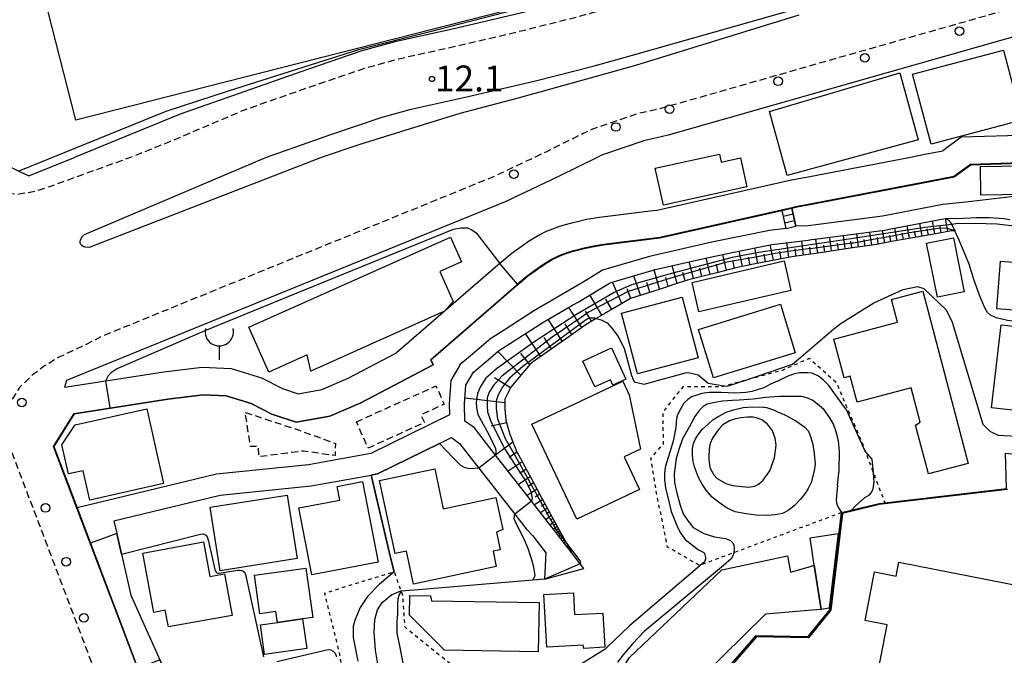
# Model space of a CAD drawing. Extents: x -28000 to -26000, y 96000 to 97500.
# Drawn here: x -26835 to -26692, y 96301 to 96393 of the extents above; entities that cross this region are included whole.
import ezdxf
from ezdxf.enums import TextEntityAlignment as Align

# ---------------------------------------------------------------- set-up
doc = ezdxf.new("R2010")
doc.units = 0
for name, pattern in [('221300', [1.5, 1, -0.5]), ('300300', [1.5, 1, -0.5]), ('630100', [1, 0.5, -0.5])]:
    doc.linetypes.add(name, pattern=pattern)
for name, color, linetype in [('2101000', 7, 'Continuous'), ('2101001', 7, 'Continuous'), ('2213000', 7, '221300'), ('2214000', 3, 'Continuous'), ('2214111', 3, 'Continuous'), ('2214121', 3, 'Continuous'), ('2214990', 3, 'Continuous'), ('2226000', 7, 'Continuous'), ('2238000', 3, 'Continuous'), ('3001000', 4, 'Continuous'), ('3002000', 5, 'Continuous'), ('3003000', 7, '300300'), ('3516000', 1, 'Continuous'), ('6101110', 6, 'Continuous'), ('6101120', 6, 'Continuous'), ('6101990', 6, 'Continuous'), ('6110000', 1, '611000'), ('6301000', 3, '630100'), ('7101000', 2, 'Continuous'), ('7101001', 8, 'Continuous'), ('7102000', 6, 'Continuous'), ('7102001', 8, 'Continuous'), ('7312000', 1, 'Continuous')]:
    doc.layers.add(name, color=color, linetype=linetype)
doc.styles.add('PlotAnnotation', font='MS Gothic.ttf')
doc.linetypes.add('611000', pattern='A,1,[3,dmdr.shx,S=0.2,R=0,X=0,Y=0],1', length=2)

# ---------------------------------------------------------------- blocks, each defined once
blk = doc.blocks.new('223800')
at = {"layer": '2238000'}
blk.add_circle((0, 0), 0.25, dxfattribs=at)
blk = doc.blocks.new('351600')
at = {"layer": '3516000'}
blk.add_lwpolyline([(0, 0), (0, -0.8)], dxfattribs=at)
blk.add_arc((0, 0.82), 0.82, 167.3196, 12.6804, dxfattribs=at)
blk = doc.blocks.new('731200')
at = {"layer": '7312000'}
blk.add_circle((0, 0), 0.15, dxfattribs=at)

msp = doc.modelspace()

# ---------------------------------------------------------------- linework, layer by layer
at = {"layer": '2101000', "flags": 128}
for points in [[(-26623.52, 96375.85), (-26620.42, 96377.16), (-26610.33, 96381.43), (-26595.24, 96388.3), (-26594.47, 96388.56), (-26593.04, 96390.46), (-26594.17, 96395.15), (-26598.54, 96413.25), (-26599.45, 96413.82), (-26602.31, 96415.6), (-26603.2, 96415.35), (-26605.57, 96414.67), (-26632.58, 96407.02), (-26634.27, 96406.54), (-26641.93, 96404.37), (-26646.08, 96403.17), (-26677.69, 96394.06), (-26692.05, 96389.98), (-26709.07, 96385.15), (-26740.92, 96376.05), (-26742.53, 96375.68), (-26744.31, 96375.29), (-26750.57, 96373.15), (-26751.1, 96372.89)], [(-26689.13, 96414.21), (-26715.23, 96406.79), (-26732.92, 96401.74), (-26747.1, 96397.69), (-26748.93, 96397.25), (-26754.35, 96395.72), (-26762.5, 96393.66), (-26772.12, 96391.4), (-26780.51, 96389.55), (-26785.25, 96388.25), (-26792.99, 96385.62), (-26811.58, 96379.08), (-26826.77, 96372.89)], [(-26688.38, 96376.04), (-26698.48, 96375.75), (-26701.15, 96373.78)], [(-26839.14, 96372.89), (-26834.91, 96370.86), (-26833.46, 96370.16), (-26826.77, 96372.89)], [(-26751.1, 96372.89), (-26756.8, 96370.06), (-26764.5, 96366.41), (-26828.01, 96340.53), (-26828.33, 96339.55), (-26822.33, 96340.48), (-26813.92, 96341.78), (-26808.4, 96342.49), (-26804.2, 96342.28), (-26799.79, 96340.91), (-26796.77, 96339.38), (-26794.49, 96338.62), (-26791.07, 96339.24), (-26787.23, 96340.89), (-26780.27, 96344.52)], [(-26742.75, 96365.16), (-26723.04, 96369.59), (-26720.65, 96370.04), (-26705.8, 96372.89)], [(-26705.8, 96372.89), (-26703.74, 96373.29), (-26701.15, 96373.78)], [(-26699.52, 96370.01), (-26697.11, 96371.78), (-26688.34, 96372.04), (-26684.04, 96372.05), (-26680.99, 96371.67), (-26680.71, 96368.9), (-26682.37, 96368.61), (-26688.98, 96367.45), (-26690.44, 96367.22), (-26697.79, 96366.35), (-26701.12, 96366.01)], [(-26701.12, 96366.01), (-26709.87, 96364.34), (-26719.16, 96363.13), (-26720.65, 96362.95), (-26722.42, 96362.88), (-26723, 96365.5), (-26722.23, 96365.67), (-26720.65, 96365.97), (-26702.99, 96369.36), (-26699.52, 96370.01)], [(-26742.75, 96365.16), (-26750.83, 96364.13), (-26752.72, 96363.84), (-26754.24, 96363.46), (-26754.93, 96363.3), (-26755.84, 96363.07), (-26756.64, 96362.83), (-26757.66, 96362.47), (-26758.58, 96362.09), (-26759.5, 96361.62), (-26760.39, 96361.11), (-26761.13, 96360.64), (-26761.87, 96360.14), (-26762.52, 96359.67), (-26763.16, 96359.21), (-26763.78, 96358.74), (-26764.71, 96357.98), (-26765.3, 96357.46), (-26765.89, 96356.94), (-26780.27, 96344.52)], [(-26753.13, 96313.33), (-26753.64, 96313.98), (-26754.91, 96315.62), (-26758.79, 96320.61), (-26760.71, 96323.07), (-26762.91, 96325.89), (-26765.9, 96329.73), (-26767.21, 96331.42), (-26768.96, 96333.66), (-26770.34, 96334.65), (-26770.39, 96337.1), (-26770.19, 96339.87), (-26769.1, 96341.74), (-26766.64, 96343.82), (-26765.46, 96344.82), (-26760.11, 96348.28), (-26759.16, 96348.9), (-26754.74, 96351.44), (-26753.96, 96351.9), (-26749.41, 96354.63), (-26749.14, 96354.71), (-26745.75, 96355.72), (-26743.07, 96356.52), (-26742.98, 96356.54), (-26737.23, 96357.86), (-26734.15, 96358.56), (-26731.65, 96359.07), (-26725.91, 96360.23), (-26720.65, 96360.87), (-26720.16, 96360.93), (-26718.9, 96361.08), (-26714.5, 96361.66), (-26709.55, 96362.3), (-26708.9, 96362.43), (-26703.29, 96363.5), (-26700.79, 96363.98)], [(-26742.11, 96361.21), (-26724.47, 96365.17)], [(-26724.47, 96365.17), (-26723.88, 96362.55)], [(-26700.79, 96363.98), (-26698.15, 96364.05), (-26696.26, 96364.13), (-26695.6, 96364.14), (-26695.05, 96364.15), (-26694.33, 96364.14), (-26693.69, 96364.1), (-26693, 96364.04), (-26692.31, 96363.99), (-26691.42, 96363.86)], [(-26723.88, 96362.55), (-26726.24, 96362.26), (-26734.59, 96360.58), (-26743.59, 96358.51), (-26750.4, 96356.49), (-26750.94, 96356.16), (-26753.24, 96354.78), (-26755.03, 96353.71), (-26755.54, 96353.41), (-26757.86, 96352.07), (-26760.26, 96350.69), (-26762.43, 96349.28), (-26764.68, 96347.83), (-26766.72, 96346.51), (-26766.91, 96346.34), (-26768.96, 96344.61), (-26771.01, 96342.87)], [(-26785.51, 96337.27), (-26774.94, 96342.8), (-26775.29, 96343.54), (-26763.25, 96353.93), (-26762.12, 96354.93), (-26761.32, 96355.59), (-26760.78, 96355.99), (-26760.18, 96356.42), (-26759.59, 96356.85), (-26758.92, 96357.3), (-26758.32, 96357.69), (-26757.6, 96358.1), (-26756.91, 96358.45), (-26756.22, 96358.74), (-26755.41, 96359.03), (-26754.79, 96359.21), (-26753.97, 96359.41), (-26753.29, 96359.58), (-26751.93, 96359.91), (-26750.26, 96360.17), (-26742.11, 96361.21)], [(-26771.01, 96342.87), (-26772.38, 96340.55), (-26772.62, 96337.16), (-26772.59, 96335.55), (-26783.96, 96329.95), (-26793.01, 96328.33), (-26806.3, 96326.98), (-26826.48, 96322.08), (-26829.84, 96330.96), (-26826.9, 96335.72), (-26813.36, 96337.82), (-26808.24, 96338.48), (-26804.9, 96338.31), (-26801.29, 96337.19), (-26798.32, 96335.68), (-26794.79, 96334.51), (-26789.92, 96335.38), (-26785.51, 96337.27)], [(-26821.17, 96320.21), (-26805.78, 96323.94), (-26792.58, 96325.29), (-26783.92, 96326.84), (-26782.99, 96327), (-26774.01, 96331.43), (-26772.29, 96332.27), (-26771.1, 96331.42), (-26768.32, 96327.85), (-26763.13, 96321.19), (-26761.48, 96319.07), (-26760.51, 96318.03), (-26758.62, 96315.58), (-26758.82, 96311.78)], [(-26821.17, 96320.21), (-26820.76, 96318.4), (-26820.07, 96315.41), (-26818.71, 96309.43), (-26814.52, 96300.08), (-26810.4, 96290.91), (-26809.4, 96288.69), (-26808.98, 96287.76), (-26808.73, 96287.18), (-26808.65, 96286.98), (-26808.32, 96286.15), (-26808.07, 96285.45), (-26807.81, 96284.64), (-26807.62, 96283.85), (-26807.46, 96282.97), (-26807.36, 96281.88), (-26807.35, 96280.84), (-26807.44, 96279.87), (-26807.62, 96278.87), (-26807.84, 96278.1), (-26808.13, 96277.37), (-26808.45, 96276.72), (-26808.76, 96276.21), (-26809.09, 96275.7)]]:
    msp.add_lwpolyline(points, dxfattribs=at)
at = {"layer": '2101001', "flags": 128}
msp.add_lwpolyline([(-26758.82, 96311.78), (-26753.13, 96313.33)], dxfattribs=at)
at = {"layer": '2213000', "flags": 128}
for points in [[(-26856.13, 96413.48), (-26859.04, 96412.21), (-26860, 96411.17), (-26860.36, 96410.23), (-26860.45, 96409.9), (-26857.71, 96402.53), (-26853.37, 96391.13), (-26847.5, 96375.69), (-26846.1, 96372.89), (-26845.93, 96372.55), (-26844.18, 96370.5), (-26842.42, 96369.21), (-26840.82, 96368.58), (-26839.94, 96368.24), (-26837.3, 96367.72), (-26835.11, 96367.52), (-26832.54, 96367.95), (-26830.3, 96368.69), (-26818.69, 96372.89), (-26812.95, 96375.18), (-26802.27, 96379.73), (-26792.18, 96383.26), (-26784.51, 96385.86), (-26779.91, 96387.13), (-26771.56, 96388.97), (-26761.91, 96391.23), (-26753.71, 96393.3), (-26748.22, 96394.85), (-26746.41, 96395.29), (-26714.55, 96404.39), (-26687.86, 96411.97), (-26686.78, 96412.38), (-26685.93, 96413.02), (-26685.57, 96413.76), (-26685.56, 96414.81), (-26685.99, 96416.56), (-26696.72, 96461.73), (-26696.77, 96461.99), (-26697.03, 96462.68), (-26697.28, 96463.43), (-26697.97, 96464.19), (-26699.01, 96464.4), (-26700.92, 96464.04)], [(-26598.54, 96413.25), (-26599.36, 96416.05), (-26600.29, 96417.81), (-26601.53, 96418.77), (-26602.93, 96418.89), (-26605.84, 96418.75), (-26606.66, 96418.52), (-26635.36, 96410.39), (-26643.02, 96408.22), (-26678.79, 96397.91), (-26710.16, 96389), (-26742.02, 96379.9), (-26743.67, 96379.52), (-26745.38, 96379.15), (-26752.11, 96376.85), (-26758.55, 96373.66), (-26760.18, 96372.89), (-26766.11, 96370.07), (-26822.9, 96346.93), (-26825.37, 96345.65), (-26829.12, 96343.9), (-26831.2, 96342.65), (-26832.99, 96341.29), (-26834.83, 96339.54), (-26835.98, 96337.67), (-26836.74, 96335.34), (-26836.86, 96332.94), (-26836.4, 96331.33), (-26819.78, 96287.49), (-26817.53, 96281.55), (-26816.46, 96280.71), (-26814.76, 96280.57), (-26813.41, 96280.78), (-26812.18, 96281.65), (-26811.85, 96282.94), (-26812.25, 96284.53)]]:
    msp.add_lwpolyline(points, dxfattribs=at)
at = {"layer": '2214000', "flags": 128}
for points in [[(-26723, 96365.5), (-26722.42, 96362.88)], [(-26724.47, 96365.17), (-26723.88, 96362.55)]]:
    msp.add_lwpolyline(points, dxfattribs=at)
at = {"layer": '2214111', "flags": 128}
msp.add_lwpolyline([(-26723.88, 96362.55), (-26722.42, 96362.88)], dxfattribs=at)
at = {"layer": '2214121', "flags": 128}
msp.add_lwpolyline([(-26724.47, 96365.17), (-26723, 96365.5)], dxfattribs=at)
at = {"layer": '2214990', "flags": 128}
for points in [[(-26724.28, 96364.33), (-26722.82, 96364.69)], [(-26724.06, 96363.35), (-26722.6, 96363.7)]]:
    msp.add_lwpolyline(points, dxfattribs=at)
at = {"layer": '2226000', "flags": 128}
msp.add_lwpolyline([(-26722, 96393.42), (-26745.64, 96386.17), (-26752.19, 96384.31), (-26762.81, 96381.38), (-26771.07, 96379.22), (-26779.69, 96376.56), (-26785.7, 96374.68), (-26790.99, 96372.89), (-26790.99, 96372.89), (-26824.75, 96359.79), (-26825.33, 96359.82), (-26825.62, 96359.92), (-26825.83, 96360.06), (-26825.94, 96360.22), (-26826.03, 96360.42), (-26826.04, 96360.66), (-26826.01, 96360.86), (-26825.87, 96361.17), (-26825.72, 96361.39), (-26825.4, 96361.7), (-26799.09, 96372.89), (-26789.73, 96376.17), (-26782.31, 96378.69), (-26778.11, 96379.84), (-26769.89, 96381.65), (-26760.13, 96383.95), (-26751.77, 96386.05), (-26746.08, 96387.66), (-26722.25, 96394.39)], dxfattribs=at)
at = {"layer": '3001000', "flags": 128}
for points in [[(-26705.52, 96384.91), (-26692.38, 96388.37), (-26689.7, 96378.21), (-26702.84, 96374.74), (-26705.52, 96384.91)], [(-26723.7, 96370.22), (-26726.23, 96379.5), (-26707.37, 96385.09), (-26704.72, 96375.39), (-26723.7, 96370.22)], [(-26733.49, 96373.33), (-26733.23, 96372.15), (-26730.45, 96372.76), (-26729.52, 96368.58), (-26741.59, 96365.91), (-26742.77, 96371.27), (-26733.49, 96373.33)], [(-26695.71, 96371.52), (-26689.54, 96371.64), (-26689.46, 96367.48), (-26695.63, 96367.37), (-26695.71, 96371.52)], [(-26701.93, 96352.59), (-26703.5, 96360.42), (-26699.61, 96361.2), (-26698.03, 96353.38), (-26701.93, 96352.59)], [(-26723.14, 96353.59), (-26736.45, 96350.49), (-26737.44, 96354.74), (-26724.13, 96357.84), (-26723.14, 96353.59)], [(-26680.41, 96349.92), (-26693.3, 96350.91), (-26692.77, 96357.83), (-26679.88, 96356.84), (-26680.41, 96349.92)], [(-26736.56, 96343.8), (-26745.37, 96341.49), (-26747.67, 96350.29), (-26738.86, 96352.59), (-26736.56, 96343.8)], [(-26708.56, 96352.26), (-26704.04, 96353.46), (-26697.45, 96328.54), (-26703.23, 96327.01), (-26705.09, 96334.06), (-26704.43, 96334.5), (-26705.74, 96339.47), (-26713.56, 96337.41), (-26714.55, 96341.15), (-26715.44, 96340.91), (-26716.93, 96346.54), (-26707.69, 96348.99), (-26708.56, 96352.26)], [(-26722.5, 96344.56), (-26734.36, 96340.93), (-26736.51, 96347.94), (-26724.65, 96351.57), (-26722.5, 96344.56)], [(-26692.71, 96348.61), (-26688.2, 96348.1), (-26688.29, 96347.32), (-26678.55, 96346.21), (-26678.38, 96347.7), (-26674.67, 96347.28), (-26675.95, 96336.1), (-26690.07, 96337.7), (-26690.25, 96336.16), (-26694.08, 96336.6), (-26692.71, 96348.61)], [(-26753.25, 96343.34), (-26749.11, 96345.26), (-26747.03, 96340.75), (-26748.93, 96339.87), (-26749.28, 96340.63), (-26751.51, 96339.6), (-26753.25, 96343.34)], [(-26826.77, 96334.1), (-26816.39, 96336.44), (-26813.97, 96325.63), (-26824.67, 96323.22), (-26825.62, 96327.48), (-26827.74, 96327), (-26828.68, 96331.2), (-26826.77, 96334.1)], [(-26774.7, 96327.75), (-26773.47, 96321.97), (-26765.85, 96323.59), (-26764.86, 96318.95), (-26765.77, 96318.58), (-26765.23, 96316.03), (-26766.27, 96315.81), (-26765.81, 96313.62), (-26777.79, 96311.06), (-26778.8, 96315.82), (-26780.45, 96315.47), (-26782.71, 96326.04), (-26774.7, 96327.75)], [(-26788.82, 96325.21), (-26785.17, 96325.91), (-26782.91, 96314.24), (-26792.49, 96312.38), (-26794.37, 96322.08), (-26788.43, 96323.23), (-26788.82, 96325.21)], [(-26805.79, 96312.98), (-26807.24, 96322.19), (-26796.1, 96323.95), (-26794.65, 96314.74), (-26805.79, 96312.98)], [(-26717.6, 96307.55), (-26718.76, 96307.37), (-26719.75, 96313.78), (-26720.36, 96317.76), (-26716.29, 96318.38), (-26717.6, 96307.55)], [(-26808.18, 96317.17), (-26807.26, 96312.14), (-26805.14, 96312.53), (-26804.04, 96306.52), (-26813.26, 96304.88), (-26813.74, 96307.27), (-26815.39, 96306.96), (-26816.97, 96315.55), (-26808.18, 96317.17)], [(-26800.05, 96306.76), (-26800.82, 96312.34), (-26793.37, 96313.38), (-26792.37, 96306.22), (-26793.84, 96306.02), (-26797.48, 96305.51), (-26797.7, 96307.08), (-26800.05, 96306.76)], [(-26759.71, 96301.26), (-26773.28, 96301.48), (-26778.35, 96306.58), (-26778.31, 96309.42), (-26775.3, 96309.37), (-26775.16, 96308.65), (-26759.59, 96308.4), (-26759.71, 96301.26)], [(-26754.63, 96309.77), (-26754.45, 96306.64), (-26750.38, 96306.86), (-26750.1, 96301.91), (-26753.1, 96301.74), (-26753.22, 96302.22), (-26758.5, 96301.93), (-26758.92, 96309.54), (-26754.63, 96309.77)], [(-26797.48, 96305.51), (-26793.84, 96306.02), (-26793.24, 96301.72), (-26799.36, 96300.87), (-26799.96, 96305.17), (-26797.48, 96305.51)]]:
    msp.add_lwpolyline(points, close=True, dxfattribs=at)
at = {"layer": '3002000', "flags": 128}
for points in [[(-26722.71, 96410.15), (-26721.81, 96406.62), (-26762.64, 96396.23), (-26764.27, 96394.13), (-26826.69, 96378.21), (-26835.99, 96414.78), (-26833.9, 96415.31), (-26834.71, 96418.46), (-26826.74, 96420.49), (-26731.5, 96444.72), (-26722.71, 96410.15)], [(-26773.3, 96350.56), (-26792.64, 96341.9), (-26793.18, 96344.23), (-26798.75, 96341.74), (-26801.65, 96348.24), (-26772.45, 96361.31), (-26770.83, 96357.7), (-26773.95, 96356.3), (-26772.02, 96351.99), (-26773.3, 96350.56)], [(-26754.13, 96320.45), (-26760.64, 96334.19), (-26747.47, 96340.42), (-26746.54, 96338.46), (-26744.94, 96330.59), (-26747.28, 96329.48), (-26745.04, 96324.76), (-26754.13, 96320.45)], [(-26756.3, 96268.19), (-26770.16, 96275.86), (-26758.94, 96291.89), (-26753.9, 96288.73), (-26746.52, 96300.43), (-26733.16, 96313.14), (-26723.61, 96315.15), (-26723.19, 96312.76), (-26720.65, 96313.51), (-26719.75, 96313.78), (-26718.76, 96307.37), (-26720.65, 96307.21), (-26726.81, 96306.69), (-26739.11, 96294.57), (-26749.79, 96278.18), (-26756.3, 96268.19)], [(-26707.5, 96314.21), (-26681.68, 96309.14), (-26681.97, 96307.65), (-26678.92, 96307.05), (-26680.38, 96299.59), (-26683.24, 96300.15), (-26684.47, 96293.86), (-26692.58, 96295.46), (-26696.52, 96296.22), (-26710.41, 96298.95), (-26709.19, 96305.15), (-26712.41, 96305.78), (-26711.02, 96312.83), (-26707.9, 96312.22), (-26707.5, 96314.21)]]:
    msp.add_lwpolyline(points, close=True, dxfattribs=at)
at = {"layer": '3003000', "flags": 128}
for points in [[(-26786.06, 96334.55), (-26774.53, 96339.75), (-26773.34, 96337.09), (-26776.71, 96335.56), (-26776.2, 96334.44), (-26784.35, 96330.76), (-26786.06, 96334.55)], [(-26802.15, 96335.92), (-26794.36, 96333.34), (-26789.08, 96331.42), (-26789.14, 96329.66), (-26793.72, 96330.32), (-26800.19, 96329.49), (-26800.24, 96330.98), (-26801.39, 96330.97), (-26802.15, 96335.92)]]:
    msp.add_lwpolyline(points, close=True, dxfattribs=at)
at = {"layer": '6101110', "flags": 128}
msp.add_lwpolyline([(-26699.4, 96362.23), (-26700.15, 96362.15), (-26702.96, 96361.64), (-26705.77, 96361.14), (-26708.58, 96360.64), (-26710.76, 96360.25), (-26711.39, 96360.15), (-26714.22, 96359.74), (-26717.04, 96359.32), (-26719.87, 96358.9), (-26720.65, 96358.79), (-26722.69, 96358.49), (-26723.55, 96358.36), (-26725.5, 96357.97), (-26728.3, 96357.41), (-26731.09, 96356.84), (-26733.86, 96356.15), (-26736.63, 96355.45), (-26737.79, 96355.17), (-26739.37, 96354.66), (-26742.09, 96353.78), (-26744.81, 96352.91), (-26746.37, 96352.41), (-26747.42, 96351.8), (-26750.1, 96350.24), (-26751.35, 96349.52), (-26752.78, 96348.66), (-26755.31, 96346.87), (-26757.85, 96345.08), (-26760.39, 96343.29), (-26760.91, 96342.92), (-26762.48, 96341.03), (-26763.67, 96339.58), (-26764.54, 96337.84), (-26764.54, 96337.17), (-26764.54, 96336.39), (-26764.4, 96334.79), (-26763.82, 96332.76), (-26762.8, 96330.15), (-26762.59, 96329.76), (-26761.04, 96326.91), (-26759.49, 96324.05), (-26757.94, 96321.2), (-26755.64, 96316.97), (-26754.91, 96315.62)], dxfattribs=at)
at = {"layer": '6101120', "flags": 128}
msp.add_lwpolyline([(-26754.91, 96315.62), (-26758.79, 96320.61), (-26760.71, 96323.07), (-26762.91, 96325.89), (-26765.9, 96329.73), (-26767.21, 96331.42), (-26768.96, 96333.66), (-26770.34, 96334.65), (-26770.39, 96337.1), (-26770.19, 96339.87), (-26769.1, 96341.74), (-26766.64, 96343.82), (-26765.46, 96344.82), (-26760.11, 96348.28), (-26759.16, 96348.9), (-26754.74, 96351.44), (-26753.96, 96351.9), (-26749.41, 96354.63), (-26749.14, 96354.71), (-26745.75, 96355.72), (-26743.07, 96356.52), (-26742.98, 96356.54), (-26737.23, 96357.86), (-26734.15, 96358.56), (-26731.65, 96359.07), (-26725.91, 96360.23), (-26720.65, 96360.87), (-26720.16, 96360.93), (-26718.9, 96361.08), (-26714.5, 96361.66), (-26709.55, 96362.3), (-26708.9, 96362.43), (-26703.29, 96363.5), (-26700.79, 96363.98), (-26700.59, 96363.91), (-26700.49, 96363.87), (-26700.38, 96363.8), (-26700.28, 96363.74), (-26700.2, 96363.66), (-26700.13, 96363.57), (-26700.06, 96363.48), (-26699.97, 96363.33), (-26699.86, 96363.13), (-26699.85, 96363.11), (-26699.4, 96362.23)], dxfattribs=at)
at = {"layer": '6101990', "flags": 128}
for points in [[(-26700.43, 96362.1), (-26700.77, 96363.98)], [(-26707.76, 96360.79), (-26708.09, 96362.58)], [(-26705.96, 96361.11), (-26706.3, 96362.93)], [(-26704.14, 96361.43), (-26704.48, 96363.27)], [(-26702.3, 96361.76), (-26702.64, 96363.62)], [(-26701.36, 96361.93), (-26701.53, 96362.87)], [(-26717.24, 96359.29), (-26717.52, 96361.26)], [(-26715.27, 96359.58), (-26715.54, 96361.52)], [(-26713.33, 96359.87), (-26713.59, 96361.78)], [(-26711.43, 96360.14), (-26711.7, 96362.02)], [(-26710.49, 96360.3), (-26710.62, 96361.22)], [(-26709.56, 96360.47), (-26709.88, 96362.26)], [(-26708.66, 96360.63), (-26708.82, 96361.52)], [(-26706.86, 96360.95), (-26707.03, 96361.85)], [(-26705.05, 96361.27), (-26705.22, 96362.18)], [(-26703.22, 96361.59), (-26703.39, 96362.52)], [(-26699.48, 96362.22), (-26699.51, 96362.44)], [(-26727.92, 96357.49), (-26728.37, 96359.73)], [(-26725.67, 96357.94), (-26726.12, 96360.19)], [(-26723.42, 96358.38), (-26723.72, 96360.5)], [(-26721.31, 96358.69), (-26721.58, 96360.76)], [(-26720.28, 96358.84), (-26720.41, 96359.86)], [(-26719.25, 96358.99), (-26719.52, 96361.01)], [(-26718.24, 96359.14), (-26718.38, 96360.14)], [(-26716.25, 96359.44), (-26716.39, 96360.41)], [(-26714.3, 96359.73), (-26714.44, 96360.69)], [(-26712.38, 96360.01), (-26712.51, 96360.95)], [(-26734.83, 96355.9), (-26735.39, 96358.28)], [(-26732.47, 96356.5), (-26732.99, 96358.8)], [(-26730.17, 96357.03), (-26730.64, 96359.27)], [(-26729.04, 96357.26), (-26729.27, 96358.38)], [(-26726.8, 96357.71), (-26727.02, 96358.83)], [(-26724.55, 96358.16), (-26724.73, 96359.26)], [(-26722.37, 96358.54), (-26722.51, 96359.58)], [(-26739.63, 96354.58), (-26740.34, 96357.15)], [(-26737.25, 96355.3), (-26737.85, 96357.72)], [(-26733.65, 96356.2), (-26733.93, 96357.37)], [(-26731.32, 96356.78), (-26731.56, 96357.91)], [(-26744.93, 96352.87), (-26745.87, 96355.68)], [(-26742.17, 96353.76), (-26742.95, 96356.55)], [(-26740.9, 96354.17), (-26741.27, 96355.51)], [(-26738.44, 96354.96), (-26738.78, 96356.19)], [(-26736.04, 96355.6), (-26736.32, 96356.8)], [(-26747.63, 96351.68), (-26748.96, 96354.76)], [(-26743.55, 96353.31), (-26743.98, 96354.72)], [(-26750.53, 96349.99), (-26752.27, 96352.92)], [(-26746.34, 96352.42), (-26746.84, 96353.83)], [(-26749.08, 96350.84), (-26749.93, 96352.32)], [(-26753.42, 96348.21), (-26755.29, 96351.12)], [(-26752, 96349.13), (-26752.9, 96350.56)], [(-26756.25, 96346.21), (-26758.29, 96349.4)], [(-26754.84, 96347.21), (-26755.81, 96348.73)], [(-26759.35, 96344.02), (-26761.58, 96347.33)], [(-26757.8, 96345.12), (-26758.86, 96346.76)], [(-26762.24, 96341.32), (-26765.56, 96344.73)], [(-26760.96, 96342.86), (-26762.26, 96344.46)], [(-26763.73, 96339.47), (-26766.06, 96340.9)], [(-26764.54, 96337.28), (-26770.33, 96337.98)], [(-26764.29, 96334.39), (-26766.53, 96333.9)], [(-26763.38, 96331.62), (-26765.9, 96329.74)], [(-26762.8, 96330.16), (-26763.94, 96329.41)], [(-26762.05, 96328.77), (-26764.1, 96327.43)], [(-26761.47, 96327.69), (-26762.41, 96327.07)], [(-26760.88, 96326.61), (-26762.6, 96325.49)], [(-26760.39, 96325.71), (-26761.18, 96325.2)], [(-26759.9, 96324.81), (-26761.33, 96323.87)], [(-26759.49, 96324.06), (-26760.15, 96323.63)], [(-26759.08, 96323.3), (-26760.28, 96322.52)], [(-26758.74, 96322.67), (-26759.29, 96322.32)], [(-26758.4, 96322.05), (-26759.4, 96321.39)], [(-26758.11, 96321.52), (-26758.55, 96321.2)], [(-26757.83, 96321), (-26758.61, 96320.38)], [(-26757.35, 96320.12), (-26758.01, 96319.61)], [(-26757.59, 96320.56), (-26757.95, 96320.28)], [(-26756.96, 96319.39), (-26757.51, 96318.96)], [(-26757.16, 96319.76), (-26757.46, 96319.52)], [(-26756.62, 96318.78), (-26757.08, 96318.42)], [(-26756.79, 96319.08), (-26757.04, 96318.89)], [(-26756.48, 96318.52), (-26756.7, 96318.35)], [(-26756.34, 96318.26), (-26756.73, 96317.96)], [(-26756.11, 96317.83), (-26756.43, 96317.58)], [(-26756.23, 96318.05), (-26756.41, 96317.91)], [(-26755.92, 96317.47), (-26756.19, 96317.26)], [(-26756.01, 96317.65), (-26756.16, 96317.54)], [(-26755.75, 96317.17), (-26755.99, 96317)], [(-26755.83, 96317.32), (-26755.96, 96317.23)], [(-26755.68, 96317.04), (-26755.8, 96316.98)]]:
    msp.add_lwpolyline(points, dxfattribs=at)
at = {"layer": '6110000', "flags": 128}
for points in [[(-26680.71, 96368.9), (-26680.99, 96371.67), (-26684.04, 96372.05), (-26688.34, 96372.04), (-26697.11, 96371.78), (-26699.52, 96370.01), (-26702.99, 96369.36), (-26720.65, 96365.97), (-26722.23, 96365.67), (-26723, 96365.5)], [(-26724.47, 96365.17), (-26742.11, 96361.21), (-26750.26, 96360.17), (-26751.93, 96359.91), (-26753.29, 96359.58), (-26753.97, 96359.41), (-26754.79, 96359.21), (-26755.41, 96359.03), (-26756.22, 96358.74), (-26756.91, 96358.45), (-26757.6, 96358.1), (-26758.32, 96357.69), (-26758.92, 96357.3), (-26759.59, 96356.85), (-26760.18, 96356.42), (-26760.78, 96355.99), (-26761.32, 96355.59), (-26762.12, 96354.93), (-26763.25, 96353.93), (-26775.29, 96343.54), (-26774.94, 96342.8), (-26785.51, 96337.27), (-26789.92, 96335.38), (-26794.79, 96334.51), (-26798.32, 96335.68), (-26801.29, 96337.19), (-26804.9, 96338.31), (-26808.24, 96338.48), (-26813.36, 96337.82), (-26826.9, 96335.72), (-26829.84, 96330.96), (-26826.48, 96322.08), (-26824.54, 96316.96), (-26817.68, 96298.85), (-26814.15, 96289.54), (-26812.25, 96284.53)], [(-26774.01, 96331.43), (-26782.99, 96327), (-26783.92, 96326.84), (-26781.1, 96314.93), (-26780.6, 96312.85)], [(-26751.72, 96265.52), (-26748.41, 96272.09), (-26748.29, 96272.33), (-26746.7, 96276.6), (-26745.49, 96279.87), (-26744.66, 96282.45), (-26737.8, 96292.5), (-26728.2, 96303.56), (-26720.68, 96303.42), (-26717.52, 96307.34), (-26715.83, 96321.4), (-26714.42, 96321.74), (-26710.37, 96322.71), (-26709.54, 96322.81), (-26691.92, 96324.9), (-26692.08, 96330.03), (-26677.23, 96328.51), (-26676.95, 96325.52), (-26666.63, 96322.95), (-26667.53, 96321.48)], [(-26821.17, 96320.21), (-26820.76, 96318.4), (-26820.07, 96315.41), (-26818.71, 96309.43), (-26814.52, 96300.08), (-26810.4, 96290.91), (-26809.4, 96288.69), (-26808.98, 96287.76), (-26808.73, 96287.18), (-26808.65, 96286.98), (-26808.32, 96286.15), (-26808.07, 96285.45), (-26807.81, 96284.64), (-26807.62, 96283.85), (-26807.46, 96282.97), (-26807.36, 96281.88), (-26807.35, 96280.84), (-26807.44, 96279.87), (-26807.62, 96278.87), (-26807.84, 96278.1), (-26808.13, 96277.37), (-26808.45, 96276.72), (-26808.76, 96276.21), (-26809.09, 96275.7), (-26806.65, 96268.71), (-26804.79, 96263.45)], [(-26760.51, 96318.03), (-26758.62, 96315.58), (-26758.82, 96311.78), (-26760.5, 96311.64), (-26777.06, 96310.23), (-26779.59, 96310.02)]]:
    msp.add_lwpolyline(points, dxfattribs=at)
at = {"layer": '6301000', "flags": 128}
for points in [[(-26715.83, 96321.4), (-26736.37, 96313.75), (-26740.99, 96316.42), (-26742.59, 96324.22), (-26743.4, 96329.29), (-26741.6, 96331.35), (-26741.63, 96336), (-26738.68, 96339.67), (-26733.13, 96339.68), (-26732.8, 96339.77), (-26729.54, 96340.65), (-26724.36, 96342.05), (-26720.65, 96343.67), (-26720.46, 96343.75), (-26716.6, 96340.3), (-26712.83, 96331.5), (-26712.38, 96330.3), (-26711.2, 96327.18), (-26709.54, 96322.81)], [(-26805.07, 96278.08), (-26803.28, 96278), (-26801, 96277.91), (-26798.03, 96277.78), (-26795.6, 96278.57), (-26791.46, 96282.06), (-26788.1, 96286.13), (-26787.23, 96290.76), (-26787.47, 96293.39), (-26787.59, 96294.76), (-26787.7, 96295.92), (-26788.47, 96300.95), (-26790.64, 96309.76), (-26781.39, 96312.61), (-26780.6, 96312.85), (-26779.61, 96310.06), (-26779.59, 96310.02), (-26779.39, 96309.47), (-26779.32, 96308.5), (-26779.06, 96304.85), (-26771.51, 96298.8), (-26766.12, 96298.56), (-26763.64, 96297.31), (-26762.46, 96296.72), (-26759.93, 96296.55), (-26761.6, 96294.08), (-26762.33, 96292.99), (-26763.27, 96291.61), (-26764.94, 96289.14), (-26766.61, 96286.67), (-26768.27, 96284.2), (-26769.94, 96281.73), (-26771.61, 96279.26), (-26772.88, 96277.38), (-26773.21, 96276.9), (-26773.24, 96276.86), (-26773.26, 96276.81), (-26773.28, 96276.79), (-26774.38, 96275.16)]]:
    msp.add_lwpolyline(points, dxfattribs=at)
at = {"layer": '7101000', "flags": 128}
for points in [[(-26669.04, 96350.17), (-26669.95, 96350), (-26672.28, 96349.4), (-26673.85, 96348.99), (-26676.74, 96348.48), (-26679.54, 96348.31), (-26682.85, 96348.57), (-26686.51, 96348.82), (-26689.46, 96348.94), (-26691.79, 96349.21), (-26693.4, 96349.6), (-26694.24, 96349.99), (-26694.68, 96350.38), (-26695.13, 96351.16), (-26695.85, 96352.88), (-26696.63, 96355.15), (-26697.35, 96357.37), (-26698.18, 96359.48), (-26698.79, 96360.87), (-26699.18, 96361.7), (-26699.4, 96362.23)], [(-26725.91, 96333.4), (-26726.32, 96333.99), (-26726.56, 96334.25), (-26727.14, 96334.71), (-26727.34, 96334.82), (-26728.11, 96335.11), (-26728.61, 96335.21), (-26729.41, 96335.23), (-26730.35, 96335.15), (-26731.15, 96334.98), (-26732.05, 96334.69), (-26732.98, 96334.1), (-26733.56, 96333.5), (-26733.88, 96333.11), (-26734.51, 96332.2), (-26734.81, 96331.39), (-26734.98, 96330.6), (-26735.02, 96329.47), (-26735, 96329.11), (-26734.87, 96328.01), (-26734.85, 96327.91), (-26734.69, 96327.55), (-26734.3, 96326.86), (-26733.82, 96326.34), (-26732.57, 96325.6), (-26731.6, 96325.31), (-26729.33, 96325.09), (-26728.36, 96325.26), (-26727.84, 96325.52), (-26727.15, 96326.12), (-26726.82, 96326.57), (-26726.19, 96327.48), (-26725.74, 96328.67), (-26725.53, 96329.36), (-26725.28, 96331.17), (-26725.4, 96332.2), (-26725.82, 96333.25), (-26725.91, 96333.4)], [(-26763.13, 96321.19), (-26763.22, 96320.87), (-26763.24, 96320.57), (-26763.06, 96320.11), (-26761.66, 96317.25), (-26761.2, 96316.09), (-26760.54, 96314.14), (-26760.38, 96313.23), (-26760.27, 96312.65), (-26760.24, 96312.35), (-26760.31, 96312.02), (-26760.5, 96311.69)], [(-26777.34, 96272.4), (-26777.71, 96272.37), (-26778.1, 96272.41), (-26778.49, 96272.58), (-26779.48, 96273.37), (-26780.69, 96274.88), (-26781.17, 96276.12), (-26781.36, 96278.22), (-26781.45, 96281.95), (-26781.26, 96287.12), (-26781.26, 96289.8), (-26781.55, 96292.09), (-26782.03, 96295.06), (-26782.79, 96298.59), (-26783.27, 96301.51), (-26783.46, 96304.09), (-26783.37, 96305.91), (-26782.99, 96307.35), (-26782.32, 96308.4), (-26780.96, 96309.5), (-26779.61, 96310.06), (-26779.59, 96310.07)]]:
    msp.add_lwpolyline(points, dxfattribs=at)
at = {"layer": '7101001', "flags": 128}
for points in [[(-26699.4, 96362.23), (-26700.19, 96362.44), (-26700.51, 96362.53), (-26701.51, 96362.59), (-26703.09, 96362.35), (-26705.96, 96361.92), (-26708.72, 96361.41), (-26711.5, 96360.9), (-26714.06, 96360.44), (-26714.32, 96360.4), (-26717.15, 96360.03), (-26719.98, 96359.67), (-26720.65, 96359.58), (-26722.81, 96359.3), (-26724.44, 96359.09), (-26725.68, 96358.87), (-26728.49, 96358.36), (-26731.35, 96357.85), (-26732.67, 96357.61), (-26734.12, 96357.19), (-26736.87, 96356.41), (-26739.68, 96355.61), (-26741.17, 96355.18), (-26742.41, 96354.79), (-26745.14, 96353.92), (-26746.69, 96353.43), (-26747.99, 96352.76), (-26750.81, 96351.28), (-26752.34, 96350.48), (-26753.5, 96349.68), (-26756.06, 96347.92), (-26757.69, 96346.8), (-26765, 96341.17), (-26766.22, 96339.82), (-26766.85, 96338.86), (-26767.11, 96338.05), (-26767.11, 96336.89), (-26767.06, 96335.98), (-26766.61, 96334.6), (-26764.81, 96331.06), (-26764.55, 96330.6), (-26763.64, 96329.19), (-26761.87, 96326.45), (-26761.58, 96325.99), (-26760.8, 96324.49), (-26760.59, 96323.5), (-26760.71, 96323.07), (-26763.13, 96321.19)], [(-26691.77, 96324.77), (-26709.52, 96322.66), (-26710.34, 96322.56), (-26715.69, 96321.28), (-26717.38, 96307.28), (-26720.61, 96303.27), (-26728.13, 96303.41), (-26737.68, 96292.41), (-26744.52, 96282.38), (-26745.35, 96279.82), (-26746.56, 96276.55), (-26748.15, 96272.27), (-26748.28, 96272.02), (-26750.46, 96267.68), (-26751.65, 96265.32), (-26751.79, 96265.39), (-26770.46, 96275.11), (-26773.1, 96276.66)], [(-26779.59, 96310.07), (-26777.06, 96310.28), (-26760.5, 96311.69)]]:
    msp.add_lwpolyline(points, dxfattribs=at)
at = {"layer": '7102000', "flags": 128}
for points in [[(-26763.03, 96394.2), (-26775.78, 96390.93), (-26785.75, 96388.4), (-26804.6, 96382.45), (-26813.63, 96379.47), (-26834.91, 96370.86)], [(-26822.33, 96340.48), (-26821.95, 96341.25), (-26821.5, 96341.72), (-26820.81, 96342.21), (-26807.95, 96347.76), (-26795.94, 96352.7), (-26772, 96362.45), (-26770.87, 96362.65), (-26769.95, 96362.63), (-26769.35, 96362.37), (-26768.71, 96361.93), (-26765.3, 96357.46)], [(-26671.67, 96356.08), (-26673.35, 96356.86), (-26677.61, 96358.6), (-26683.36, 96361.24), (-26689.66, 96362.72), (-26693.28, 96363.15), (-26696.45, 96363.28), (-26699.27, 96363.2), (-26699.86, 96363.13)], [(-26751.35, 96349.52), (-26750.61, 96349.32), (-26749.76, 96348.87), (-26749.06, 96348.12), (-26748.17, 96346.93), (-26747.27, 96345.23), (-26746.22, 96341.24), (-26745.82, 96340.32), (-26744.39, 96340.01), (-26738.38, 96341.65), (-26737.98, 96341.69), (-26736.58, 96341.35), (-26735.11, 96340.15), (-26732.8, 96339.77), (-26732.36, 96339.7), (-26729.54, 96340.65), (-26722.9, 96342.9), (-26720.65, 96344.84), (-26716.93, 96348.02), (-26715.87, 96348.83), (-26711.15, 96351.78), (-26706.87, 96353.7), (-26704.8, 96354.14), (-26703.91, 96353.85), (-26700.67, 96350.75), (-26699.78, 96348.98), (-26695.35, 96334.23), (-26694.32, 96333.2), (-26693.14, 96332.61), (-26690.48, 96332.46)], [(-26711.07, 96325.88), (-26711.2, 96327.18), (-26711.39, 96329.13), (-26712.38, 96330.3), (-26715.11, 96336.3), (-26716.46, 96338.12), (-26717.65, 96339.83), (-26718.49, 96340.63), (-26719.12, 96341.14), (-26720.08, 96341.58), (-26720.67, 96341.66), (-26721.31, 96341.66), (-26721.83, 96341.66), (-26722.62, 96341.5), (-26723.7, 96341.1), (-26724.73, 96340.59), (-26726.08, 96339.99), (-26727.07, 96339.47), (-26727.87, 96339.24), (-26728.82, 96338.96), (-26729.66, 96338.8), (-26731.21, 96338.72), (-26733.22, 96338.79), (-26734.97, 96338.79), (-26736.04, 96338.67), (-26736.75, 96338.43), (-26737.51, 96338.15), (-26738.07, 96337.8), (-26738.66, 96337.24), (-26739.1, 96336.49), (-26739.54, 96335.57), (-26739.7, 96335.02), (-26739.82, 96333.71), (-26740.17, 96331.76), (-26740.65, 96330.17), (-26741.17, 96328.63), (-26741.33, 96327.96), (-26741.45, 96327.13), (-26741.45, 96326.22), (-26741.29, 96324.94), (-26740.93, 96323.44), (-26740.46, 96321.57), (-26740.06, 96320.5), (-26739.66, 96319.55), (-26739.18, 96318.51), (-26738.43, 96317.52), (-26737.4, 96316.68), (-26736.52, 96316.04), (-26735.77, 96315.61)], [(-26716.37, 96325.39), (-26716.14, 96327.53), (-26716.12, 96330.21), (-26716.26, 96331.81), (-26716.59, 96333.11), (-26716.99, 96334.2), (-26717.51, 96335.12), (-26718.31, 96336.28), (-26719.04, 96336.9), (-26719.98, 96337.62), (-26720.67, 96337.98), (-26721.58, 96338.2), (-26723.03, 96338.24), (-26724.85, 96338.24), (-26726.77, 96338.09), (-26728.59, 96337.84), (-26730.62, 96337.69), (-26731.59, 96337.64), (-26733.06, 96337.52), (-26734.13, 96337.36), (-26735.25, 96337.13), (-26735.84, 96336.77), (-26736.44, 96336.17), (-26737.04, 96335.34), (-26737.87, 96333.78), (-26738.83, 96332.11), (-26739.34, 96330.68), (-26739.74, 96329.25), (-26740.02, 96327), (-26739.98, 96325.77), (-26739.7, 96324.42), (-26739.18, 96322.48), (-26738.75, 96321.24), (-26738.03, 96320.17), (-26737.28, 96319.26), (-26735.77, 96318.39), (-26734.21, 96317.91), (-26732.58, 96317.67)], [(-26726.67, 96336.62), (-26725.65, 96336.27), (-26725.2, 96336.04), (-26724, 96335.56), (-26722.41, 96334.68), (-26721.14, 96333.8), (-26720.58, 96333.19), (-26720.25, 96332.27), (-26719.94, 96331.29), (-26719.75, 96329.99), (-26719.65, 96328.42), (-26719.75, 96327.47), (-26720.19, 96325.75), (-26720.65, 96324.91), (-26720.96, 96324.33), (-26721.73, 96323.34), (-26722.68, 96322.39), (-26723.45, 96321.77), (-26724.37, 96321.3), (-26725.43, 96321.08), (-26726.6, 96320.97), (-26728.17, 96321.04), (-26729.63, 96321.23), (-26731.2, 96321.52), (-26732.37, 96322.03), (-26733.47, 96322.8), (-26734.53, 96323.64), (-26735.41, 96324.66), (-26735.99, 96325.53), (-26736.54, 96326.49), (-26737.12, 96328.03), (-26737.31, 96328.83), (-26737.38, 96329.74), (-26737.38, 96330.69), (-26737.23, 96331.39), (-26736.94, 96332.08), (-26736.5, 96332.77), (-26735.92, 96333.47), (-26735.08, 96334.27), (-26734.42, 96334.82), (-26733.58, 96335.37), (-26732.52, 96335.95), (-26731.46, 96336.28), (-26730.03, 96336.64), (-26728.63, 96336.72), (-26727.09, 96336.69), (-26726.99, 96336.67), (-26726.67, 96336.62)], [(-26768.32, 96327.85), (-26769.61, 96327.77), (-26770.32, 96327.89), (-26770.94, 96328.24), (-26772.08, 96329.4), (-26774.01, 96331.43)], [(-26714.42, 96321.74), (-26714.36, 96321.78), (-26713.78, 96322.39), (-26712.43, 96323.61), (-26712.1, 96323.79), (-26711.77, 96324), (-26711.49, 96324.32), (-26711.31, 96324.66), (-26711.23, 96324.87), (-26711.07, 96325.88)], [(-26716.37, 96325.39), (-26716.57, 96323.26), (-26716.54, 96322.86), (-26716.47, 96322.62), (-26716.23, 96322.09), (-26715.83, 96321.4)], [(-26820.07, 96315.41), (-26808.63, 96318.28), (-26808.2, 96318.31), (-26807.86, 96318.16), (-26807.67, 96317.9), (-26807.46, 96317.27), (-26806.56, 96313.19), (-26806.47, 96312.91), (-26806.36, 96312.76), (-26806.26, 96312.7), (-26806.15, 96312.66), (-26805.96, 96312.66), (-26803.23, 96313.05), (-26802.94, 96313.05), (-26802.62, 96313.03), (-26802.43, 96312.95), (-26802.26, 96312.79), (-26802.1, 96312.43), (-26799.52, 96300.53)], [(-26755.64, 96316.97), (-26753.67, 96314.4), (-26753.61, 96314.27), (-26753.6, 96314.12), (-26753.64, 96313.98)], [(-26732.58, 96317.67), (-26731.86, 96317.31), (-26731.57, 96317.02), (-26731.39, 96316.7), (-26731.36, 96316.15), (-26731.38, 96315.7), (-26731.52, 96315.25), (-26731.81, 96314.72), (-26732.89, 96313.74), (-26744.37, 96304.17), (-26746.08, 96302.39), (-26747.45, 96300.81), (-26748.26, 96299.77)], [(-26735.77, 96315.61), (-26735.59, 96315.36), (-26735.5, 96314.95), (-26735.5, 96314.71), (-26735.53, 96314.57), (-26735.66, 96314.29), (-26746.5, 96305.02), (-26749.82, 96301.83), (-26750.03, 96301.65), (-26755.78, 96298.04)], [(-26780.6, 96312.85), (-26782.69, 96311.03), (-26784.45, 96309.25), (-26785.52, 96307.65), (-26786.24, 96305.94), (-26786.52, 96304.95), (-26786.52, 96303.33), (-26785.83, 96299.88)], [(-26779.59, 96310.02), (-26779.88, 96309.53), (-26780.04, 96308.91), (-26780.11, 96308.18), (-26780.09, 96306.48)], [(-26772.97, 96277.43), (-26774.58, 96278.38), (-26776.16, 96279.57), (-26777.35, 96281.15), (-26778.04, 96282.84), (-26778.34, 96285.21), (-26778.44, 96286.7), (-26778.34, 96290.75), (-26778.54, 96294.81), (-26779.03, 96298.37), (-26779.73, 96301.89), (-26780.13, 96303.97), (-26780.13, 96305.41), (-26780.09, 96306.48)], [(-26797.58, 96299.87), (-26790.13, 96301.59), (-26789.74, 96301.52), (-26789.42, 96301.34), (-26789.13, 96301.06), (-26788.93, 96300.53)]]:
    msp.add_lwpolyline(points, dxfattribs=at)
at = {"layer": '7102001', "flags": 128}
for points in [[(-26820.07, 96315.41), (-26820.76, 96318.4), (-26824.54, 96316.96), (-26826.48, 96322.08), (-26829.84, 96330.96), (-26826.9, 96335.72), (-26813.36, 96337.82), (-26808.24, 96338.48), (-26804.9, 96338.31), (-26801.29, 96337.19), (-26798.32, 96335.68), (-26794.79, 96334.51), (-26789.92, 96335.38), (-26785.51, 96337.27), (-26774.94, 96342.8), (-26775.29, 96343.54), (-26763.25, 96353.93), (-26762.12, 96354.93), (-26761.32, 96355.59), (-26760.78, 96355.99), (-26760.18, 96356.42), (-26759.59, 96356.85), (-26758.92, 96357.3), (-26758.32, 96357.69), (-26757.6, 96358.1), (-26756.91, 96358.45), (-26756.22, 96358.74), (-26755.41, 96359.03), (-26754.79, 96359.21), (-26753.97, 96359.41), (-26753.29, 96359.58), (-26751.93, 96359.91), (-26750.26, 96360.17), (-26742.11, 96361.21), (-26724.47, 96365.17), (-26723, 96365.5), (-26722.23, 96365.67), (-26720.65, 96365.97), (-26702.99, 96369.36), (-26699.52, 96370.01), (-26697.11, 96371.78), (-26688.34, 96372.04)], [(-26688.34, 96372.09), (-26697.13, 96371.83), (-26699.54, 96370.06), (-26703, 96369.41), (-26720.66, 96366.02), (-26722.24, 96365.72), (-26723.02, 96365.55), (-26724.48, 96365.22), (-26742.12, 96361.26), (-26750.27, 96360.22), (-26751.94, 96359.96), (-26753.31, 96359.63), (-26753.99, 96359.46), (-26754.8, 96359.26), (-26755.42, 96359.07), (-26756.24, 96358.78), (-26756.93, 96358.5), (-26757.63, 96358.14), (-26758.34, 96357.73), (-26758.95, 96357.34), (-26759.61, 96356.89), (-26760.21, 96356.47), (-26760.81, 96356.03), (-26761.35, 96355.63), (-26762.16, 96354.97), (-26762.72, 96354.47), (-26765.3, 96357.46)], [(-26699.86, 96363.13), (-26703.76, 96362.67), (-26713.46, 96361.17), (-26727.79, 96359.09), (-26731.64, 96358.34), (-26740.41, 96356.04), (-26746.21, 96354.39), (-26748.71, 96353.3), (-26754.3, 96350.06), (-26760.22, 96346.18), (-26765.78, 96342.21), (-26767.36, 96340.84), (-26768.13, 96339.59), (-26768.52, 96338.67), (-26768.71, 96337.42), (-26768.67, 96336.6), (-26768.45, 96335.62), (-26766.93, 96332.8), (-26766.14, 96331.23), (-26765.92, 96330.69), (-26765.85, 96330.27), (-26765.9, 96329.73), (-26768.32, 96327.85)], [(-26751.35, 96349.52), (-26751.52, 96349.55), (-26751.82, 96349.58), (-26752.21, 96349.55), (-26752.55, 96349.47), (-26752.75, 96349.38), (-26761.97, 96342.56), (-26763.89, 96340.89), (-26764.87, 96339.65), (-26765.47, 96338.54), (-26765.83, 96337.58), (-26765.83, 96336.5), (-26765.6, 96334.97), (-26764.51, 96332.15), (-26762.46, 96328.53), (-26757.08, 96318.84), (-26755.64, 96316.97)], [(-26808.73, 96287.18), (-26808.98, 96287.76), (-26809.4, 96288.69), (-26810.4, 96290.91), (-26814.52, 96300.08), (-26817.68, 96298.85), (-26817.72, 96298.83), (-26826.53, 96322.06), (-26829.9, 96330.97), (-26826.93, 96335.77), (-26821.72, 96336.57), (-26822.33, 96340.48)], [(-26780.6, 96312.85), (-26781.1, 96314.93), (-26783.92, 96326.84), (-26782.99, 96327), (-26774.01, 96331.43)], [(-26772.97, 96277.43), (-26773.35, 96276.87), (-26773.26, 96276.81), (-26770.43, 96275.15), (-26751.77, 96265.43), (-26751.68, 96265.38), (-26748.32, 96272.05), (-26748.2, 96272.29), (-26746.61, 96276.57), (-26745.4, 96279.84), (-26744.57, 96282.41), (-26737.72, 96292.44), (-26728.16, 96303.46), (-26720.63, 96303.32), (-26717.42, 96307.3), (-26715.74, 96321.32), (-26714.47, 96321.62), (-26710.35, 96322.61), (-26709.53, 96322.71), (-26691.82, 96324.81)], [(-26772.15, 96278.55), (-26772.92, 96277.41), (-26773.28, 96276.88), (-26773.24, 96276.86), (-26770.41, 96275.2), (-26751.74, 96265.48), (-26751.7, 96265.45), (-26749.85, 96269.12), (-26748.37, 96272.07), (-26748.24, 96272.31), (-26746.65, 96276.58), (-26745.44, 96279.85), (-26744.61, 96282.43), (-26737.76, 96292.47), (-26728.18, 96303.51), (-26720.66, 96303.37), (-26717.47, 96307.32), (-26715.78, 96321.36), (-26714.57, 96321.65), (-26714.49, 96321.68), (-26714.46, 96321.7), (-26714.42, 96321.74)], [(-26715.83, 96321.4), (-26717.52, 96307.34), (-26720.68, 96303.42), (-26728.2, 96303.56), (-26737.8, 96292.5), (-26744.66, 96282.45), (-26745.49, 96279.87), (-26746.7, 96276.6), (-26748.29, 96272.33), (-26748.41, 96272.09), (-26751.72, 96265.52), (-26770.38, 96275.24), (-26773.21, 96276.9), (-26772.88, 96277.38), (-26771.61, 96279.26), (-26769.94, 96281.73)], [(-26753.64, 96313.98), (-26758.82, 96311.78), (-26760.5, 96311.64), (-26777.06, 96310.23), (-26779.59, 96310.02)]]:
    msp.add_lwpolyline(points, dxfattribs=at)

# ---------------------------------------------------------------- block references
at = {"layer": '2238000', "xscale": 2.5, "yscale": 2.5, "zscale": 2.5}
for p in [(-26698.72, 96391.12), (-26712.45, 96387.27), (-26724.99, 96383.86), (-26740.7, 96379.83), (-26748.47, 96377.24), (-26763.25, 96370.41), (-26834.49, 96337.34), (-26831.06, 96322.08), (-26828.06, 96314.3), (-26825.5, 96306.16)]:
    msp.add_blockref('223800', p, dxfattribs=at)
at = {"layer": '3516000', "xscale": 2.5, "yscale": 2.5, "zscale": 2.5}
msp.add_blockref('351600', (-26805.91, 96345.55), dxfattribs=at)
at = {"layer": '7312000', "xscale": 2.5, "yscale": 2.5, "zscale": 2.5}
msp.add_blockref('731200', (-26775.11, 96384.19, 12.1), dxfattribs=at)

# ---------------------------------------------------------------- texts
at = {"layer": '7312000', "style": 'PlotAnnotation'}
msp.add_text('12.1', height=3.75, dxfattribs=at).set_placement((-26769.71, 96383.78), align=Align.MIDDLE)

doc.saveas('drawing.dxf')
